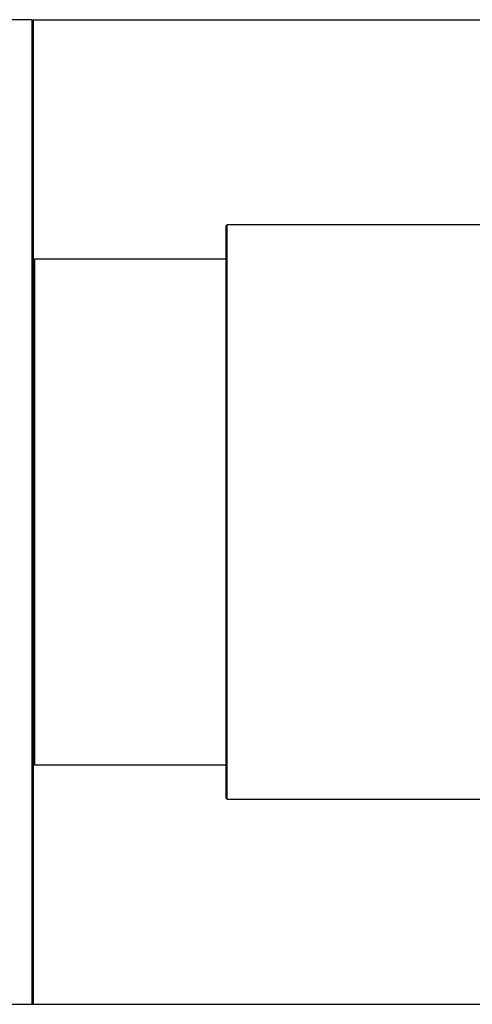
# Model space of a CAD drawing. Extents: x 23 to 282, y 128 to 365.
# Drawn here: x 209 to 225, y 277 to 313 of the extents above; entities that cross this region are included whole.
import ezdxf

# ---------------------------------------------------------------- set-up
doc = ezdxf.new("R2010")
doc.units = 0
for name, color, linetype in [('_TRANSLATION', 7, 'CONTINUOUS'), ('AR7068-02', 7, 'CONTINUOUS'), ('AR7068-07', 7, 'CONTINUOUS'), ('AR7068-09', 7, 'CONTINUOUS')]:
    doc.layers.add(name, color=color, linetype=linetype)

# ---------------------------------------------------------------- blocks, each defined once
blk = doc.blocks.new('SE1')
at = {"layer": 'AR7068-02', "color": 7, "linetype": 'CONTINUOUS'}
for p, q in [((209.366, 312.591), (208.466, 312.591)), ((209.366, 312.591), (209.366, 276.591)), ((209.416, 276.641), (209.416, 312.541)), ((209.422, 309.325), (209.416, 309.325)), ((209.416, 308.523), (209.422, 308.523)), ((208.466, 276.591), (209.366, 276.591))]:
    blk.add_line(p, q, dxfattribs=at)
for centre, start, end in [((209.366, 312.541), 0, 90), ((209.366, 276.641), 270, 0)]:
    blk.add_arc(centre, 0.05, start, end, dxfattribs=at)
at = {"layer": 'AR7068-07', "color": 7, "linetype": 'CONTINUOUS'}
for p, q in [((209.466, 285.341), (209.466, 303.841)), ((216.466, 303.841), (209.466, 303.841)), ((209.466, 285.341), (216.466, 285.341))]:
    blk.add_line(p, q, dxfattribs=at)
for centre, start, end in [((209.466, 303.791), 90, 180), ((209.466, 285.391), 180, 270)]:
    blk.add_arc(centre, 0.05, start, end, dxfattribs=at)
at = {"layer": 'AR7068-09', "color": 7, "linetype": 'CONTINUOUS'}
for p, q in [((216.466, 305.041), (216.466, 284.141)), ((216.516, 284.091), (216.516, 305.091)), ((226.125, 305.091), (216.516, 305.091)), ((216.516, 284.091), (225.909, 284.091))]:
    blk.add_line(p, q, dxfattribs=at)
for centre, start, end in [((216.516, 305.041), 90, 180), ((216.516, 284.141), 180, 270)]:
    blk.add_arc(centre, 0.05, start, end, dxfattribs=at)
blk = doc.blocks.new('GDIMGGROUP')
at = {"layer": '_TRANSLATION', "color": 7, "linetype": 'CONTINUOUS'}
for p, q in [((209.366, 312.591), (260.966, 312.591)), ((209.366, 276.591), (260.966, 276.591))]:
    blk.add_line(p, q, dxfattribs=at)
blk = doc.blocks.new('GDIMGGROUP7')
at = {"layer": '_TRANSLATION', "color": 7, "linetype": 'CONTINUOUS'}
blk.add_line((209.366, 312.591), (281.966, 312.591), dxfattribs=at)

msp = doc.modelspace()

# ---------------------------------------------------------------- block references
at = {"layer": '_TRANSLATION'}
for name in ['SE1', 'GDIMGGROUP', 'GDIMGGROUP7']:
    msp.add_blockref(name, (0, 0), dxfattribs=at)

doc.saveas('drawing.dxf')
